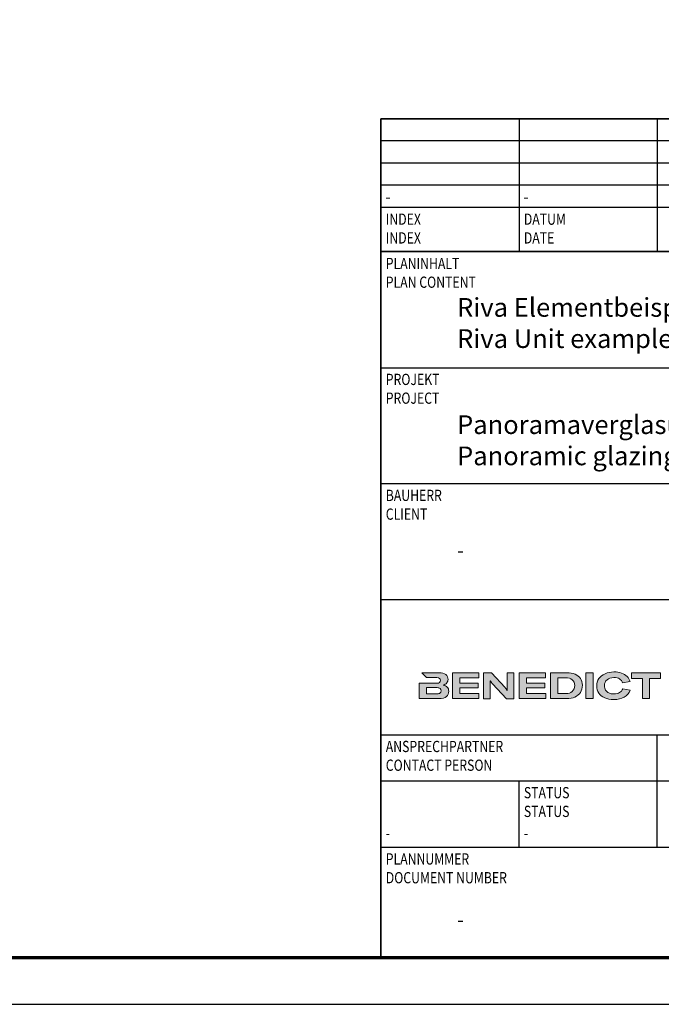
# Model space of a CAD drawing. Units: millimetres. Extents: x 2530 to 23610, y -6334 to 3501.
# Drawn here: x 4907 to 4976, y 2660 to 2765 of the extents above; entities that cross this region are included whole.
import ezdxf

# ---------------------------------------------------------------- set-up
doc = ezdxf.new("R2010")
doc.units = ezdxf.units.MM
doc.linetypes.add('AUSGEZOGEN', pattern=[0])
doc.layers.add('Calque 1', color=7, linetype='Continuous', lineweight=0)
doc.layers.add('Rahmen (ISO)', color=7, linetype='Continuous', lineweight=70)
doc.layers.add('FormatAK-Text', color=7, linetype='Continuous')
doc.layers.add('RAHMEN', color=7, linetype='AUSGEZOGEN')
doc.layers.add('nicht drucken', color=6, linetype='Continuous', plot=False)
doc.styles.add('Arial', font='arialbd.ttf')

# ---------------------------------------------------------------- blocks, each defined once
blk = doc.blocks.new('Rahmen A0 EB')
h = blk.add_hatch(color=0)
edge = h.paths.add_edge_path()
edge.add_spline(control_points=[(4952.77, 2692.8), (4952.66, 2692.91), (4952.51, 2692.98), (4952.31, 2693.01)], knot_values=[0, 0, 0, 0, 1, 1, 1, 1], degree=3, periodic=0)
edge.add_spline(control_points=[(4952.31, 2693.01), (4952.48, 2693.05), (4952.62, 2693.12), (4952.71, 2693.24)], knot_values=[1, 1, 1, 1, 2, 2, 2, 2], degree=3, periodic=0)
edge.add_spline(control_points=[(4952.71, 2693.24), (4952.8, 2693.35), (4952.85, 2693.48), (4952.85, 2693.62)], knot_values=[2, 2, 2, 2, 3, 3, 3, 3], degree=3, periodic=0)
edge.add_spline(control_points=[(4952.85, 2693.62), (4952.85, 2693.83), (4952.77, 2694), (4952.6, 2694.13)], knot_values=[3, 3, 3, 3, 4, 4, 4, 4], degree=3, periodic=0)
edge.add_spline(control_points=[(4952.6, 2694.13), (4952.44, 2694.26), (4952.19, 2694.32), (4951.87, 2694.32)], knot_values=[4, 4, 4, 4, 5, 5, 5, 5], degree=3, periodic=0)
edge.add_spline(control_points=[(4951.87, 2694.32), (4951.87, 2694.32), (4950.06, 2694.32), (4950.06, 2694.32)], knot_values=[5, 5, 5, 5, 6, 6, 6, 6], degree=3, periodic=0)
edge.add_spline(control_points=[(4950.06, 2694.32), (4950.06, 2694.32), (4950.54, 2693.81), (4950.54, 2693.81)], knot_values=[7, 7, 7, 7, 8, 8, 8, 8], degree=3, periodic=0)
edge.add_spline(control_points=[(4950.54, 2693.81), (4950.54, 2693.81), (4951.65, 2693.81), (4951.65, 2693.81)], knot_values=[8, 8, 8, 8, 9, 9, 9, 9], degree=3, periodic=0)
edge.add_spline(control_points=[(4951.65, 2693.81), (4951.79, 2693.81), (4951.89, 2693.78), (4951.95, 2693.73)], knot_values=[9, 9, 9, 9, 10, 10, 10, 10], degree=3, periodic=0)
edge.add_spline(control_points=[(4951.95, 2693.73), (4952.01, 2693.68), (4952.04, 2693.61), (4952.04, 2693.53)], knot_values=[10, 10, 10, 10, 11, 11, 11, 11], degree=3, periodic=0)
edge.add_spline(control_points=[(4952.04, 2693.53), (4952.04, 2693.32), (4951.91, 2693.21), (4951.65, 2693.21)], knot_values=[11, 11, 11, 11, 12, 12, 12, 12], degree=3, periodic=0)
edge.add_spline(control_points=[(4951.65, 2693.21), (4951.65, 2693.21), (4950.62, 2693.21), (4950.62, 2693.21)], knot_values=[12, 12, 12, 12, 13, 13, 13, 13], degree=3, periodic=0)
edge.add_spline(control_points=[(4950.62, 2693.21), (4950.62, 2693.21), (4949.75, 2693.21), (4949.75, 2693.21)], knot_values=[14, 14, 14, 14, 15, 15, 15, 15], degree=3, periodic=0)
edge.add_spline(control_points=[(4949.75, 2693.21), (4949.75, 2693.21), (4949.75, 2691.57), (4949.75, 2691.57)], knot_values=[15, 15, 15, 15, 16, 16, 16, 16], degree=3, periodic=0)
edge.add_spline(control_points=[(4949.75, 2691.57), (4949.75, 2691.57), (4951.88, 2691.57), (4951.88, 2691.57)], knot_values=[16, 16, 16, 16, 17, 17, 17, 17], degree=3, periodic=0)
edge.add_spline(control_points=[(4951.88, 2691.57), (4952.24, 2691.57), (4952.5, 2691.64), (4952.67, 2691.79)], knot_values=[17, 17, 17, 17, 18, 18, 18, 18], degree=3, periodic=0)
edge.add_spline(control_points=[(4952.67, 2691.79), (4952.83, 2691.94), (4952.92, 2692.13), (4952.92, 2692.35)], knot_values=[18, 18, 18, 18, 19, 19, 19, 19], degree=3, periodic=0)
edge.add_spline(control_points=[(4952.92, 2692.35), (4952.92, 2692.53), (4952.87, 2692.68), (4952.77, 2692.8)], knot_values=[19, 19, 19, 19, 20, 20, 20, 20], degree=3, periodic=0)
edge = h.paths.add_edge_path(flags=16)
edge.add_spline(control_points=[(4952, 2692.17), (4951.93, 2692.11), (4951.83, 2692.08), (4951.68, 2692.08)], knot_values=[0, 0, 0, 0, 1, 1, 1, 1], degree=3, periodic=0)
edge.add_spline(control_points=[(4951.68, 2692.08), (4951.68, 2692.08), (4950.54, 2692.08), (4950.54, 2692.08)], knot_values=[1, 1, 1, 1, 2, 2, 2, 2], degree=3, periodic=0)
edge.add_spline(control_points=[(4950.54, 2692.08), (4950.54, 2692.08), (4950.54, 2692.74), (4950.54, 2692.74)], knot_values=[2, 2, 2, 2, 3, 3, 3, 3], degree=3, periodic=0)
edge.add_spline(control_points=[(4950.54, 2692.74), (4950.54, 2692.74), (4951.69, 2692.74), (4951.69, 2692.74)], knot_values=[3, 3, 3, 3, 4, 4, 4, 4], degree=3, periodic=0)
edge.add_spline(control_points=[(4951.69, 2692.74), (4951.83, 2692.74), (4951.93, 2692.71), (4952, 2692.65)], knot_values=[4, 4, 4, 4, 5, 5, 5, 5], degree=3, periodic=0)
edge.add_spline(control_points=[(4952, 2692.65), (4952.07, 2692.59), (4952.11, 2692.51), (4952.11, 2692.41)], knot_values=[5, 5, 5, 5, 6, 6, 6, 6], degree=3, periodic=0)
edge.add_spline(control_points=[(4952.11, 2692.41), (4952.11, 2692.31), (4952.07, 2692.23), (4952, 2692.17)], knot_values=[6, 6, 6, 6, 7, 7, 7, 7], degree=3, periodic=0)
h.paths.add_polyline_path([(4954.11, 2692.71), (4956.05, 2692.71), (4956.05, 2693.22), (4954.11, 2693.22), (4954.11, 2693.78), (4956.12, 2693.78), (4956.12, 2694.32), (4953.33, 2694.32), (4953.33, 2691.57), (4956.14, 2691.57), (4956.14, 2692.11), (4954.11, 2692.11)])
edge = h.paths.add_edge_path()
edge.add_spline(control_points=[(4959.16, 2692.83), (4959.16, 2692.83), (4959.16, 2692.44), (4959.16, 2692.44)], knot_values=[0, 0, 0, 0, 1, 1, 1, 1], degree=3, periodic=0)
edge.add_spline(control_points=[(4959.16, 2692.44), (4959.16, 2692.44), (4959.14, 2692.44), (4959.14, 2692.44)], knot_values=[1, 1, 1, 1, 2, 2, 2, 2], degree=3, periodic=0)
edge.add_spline(control_points=[(4959.14, 2692.44), (4959.09, 2692.55), (4959.01, 2692.65), (4958.93, 2692.75)], knot_values=[2, 2, 2, 2, 3, 3, 3, 3], degree=3, periodic=0)
edge.add_spline(control_points=[(4958.93, 2692.75), (4958.93, 2692.75), (4957.49, 2694.32), (4957.49, 2694.32)], knot_values=[3, 3, 3, 3, 4, 4, 4, 4], degree=3, periodic=0)
edge.add_spline(control_points=[(4957.49, 2694.32), (4957.49, 2694.32), (4956.65, 2694.32), (4956.65, 2694.32)], knot_values=[4, 4, 4, 4, 5, 5, 5, 5], degree=3, periodic=0)
edge.add_spline(control_points=[(4956.65, 2694.32), (4956.65, 2694.32), (4956.65, 2691.56), (4956.65, 2691.56)], knot_values=[5, 5, 5, 5, 6, 6, 6, 6], degree=3, periodic=0)
edge.add_spline(control_points=[(4956.65, 2691.56), (4956.65, 2691.56), (4957.36, 2691.56), (4957.36, 2691.56)], knot_values=[6, 6, 6, 6, 7, 7, 7, 7], degree=3, periodic=0)
edge.add_spline(control_points=[(4957.36, 2691.56), (4957.36, 2691.56), (4957.36, 2693.08), (4957.36, 2693.08)], knot_values=[7, 7, 7, 7, 8, 8, 8, 8], degree=3, periodic=0)
edge.add_spline(control_points=[(4957.36, 2693.08), (4957.36, 2693.08), (4957.36, 2693.46), (4957.36, 2693.46)], knot_values=[8, 8, 8, 8, 9, 9, 9, 9], degree=3, periodic=0)
edge.add_spline(control_points=[(4957.36, 2693.46), (4957.36, 2693.46), (4957.38, 2693.46), (4957.38, 2693.46)], knot_values=[9, 9, 9, 9, 10, 10, 10, 10], degree=3, periodic=0)
edge.add_spline(control_points=[(4957.38, 2693.46), (4957.39, 2693.42), (4957.43, 2693.36), (4957.47, 2693.3)], knot_values=[10, 10, 10, 10, 11, 11, 11, 11], degree=3, periodic=0)
edge.add_spline(control_points=[(4957.47, 2693.3), (4957.51, 2693.24), (4957.55, 2693.19), (4957.59, 2693.15)], knot_values=[11, 11, 11, 11, 12, 12, 12, 12], degree=3, periodic=0)
edge.add_spline(control_points=[(4957.59, 2693.15), (4957.59, 2693.15), (4959.09, 2691.56), (4959.09, 2691.56)], knot_values=[12, 12, 12, 12, 13, 13, 13, 13], degree=3, periodic=0)
edge.add_spline(control_points=[(4959.09, 2691.56), (4959.09, 2691.56), (4959.87, 2691.56), (4959.87, 2691.56)], knot_values=[13, 13, 13, 13, 14, 14, 14, 14], degree=3, periodic=0)
edge.add_spline(control_points=[(4959.87, 2691.56), (4959.87, 2691.56), (4959.87, 2694.32), (4959.87, 2694.32)], knot_values=[14, 14, 14, 14, 15, 15, 15, 15], degree=3, periodic=0)
edge.add_spline(control_points=[(4959.87, 2694.32), (4959.87, 2694.32), (4959.16, 2694.32), (4959.16, 2694.32)], knot_values=[15, 15, 15, 15, 16, 16, 16, 16], degree=3, periodic=0)
edge.add_spline(control_points=[(4959.16, 2694.32), (4959.16, 2694.32), (4959.16, 2692.83), (4959.16, 2692.83)], knot_values=[16, 16, 16, 16, 17, 17, 17, 17], degree=3, periodic=0)
h.paths.add_polyline_path([(4961.24, 2692.71), (4963.17, 2692.71), (4963.17, 2693.22), (4961.24, 2693.22), (4961.24, 2693.78), (4963.24, 2693.78), (4963.24, 2694.32), (4960.45, 2694.32), (4960.45, 2691.57), (4963.27, 2691.57), (4963.27, 2692.11), (4961.24, 2692.11)])
edge = h.paths.add_edge_path()
edge.add_spline(control_points=[(4966.99, 2693.72), (4966.85, 2693.92), (4966.66, 2694.07), (4966.41, 2694.17)], knot_values=[0, 0, 0, 0, 1, 1, 1, 1], degree=3, periodic=0)
edge.add_spline(control_points=[(4966.41, 2694.17), (4966.16, 2694.27), (4965.87, 2694.32), (4965.53, 2694.32)], knot_values=[1, 1, 1, 1, 2, 2, 2, 2], degree=3, periodic=0)
edge.add_spline(control_points=[(4965.53, 2694.32), (4965.53, 2694.32), (4963.77, 2694.32), (4963.77, 2694.32)], knot_values=[2, 2, 2, 2, 3, 3, 3, 3], degree=3, periodic=0)
edge.add_spline(control_points=[(4963.77, 2694.32), (4963.77, 2694.32), (4963.77, 2691.57), (4963.77, 2691.57)], knot_values=[3, 3, 3, 3, 4, 4, 4, 4], degree=3, periodic=0)
edge.add_spline(control_points=[(4963.77, 2691.57), (4963.77, 2691.57), (4965.52, 2691.57), (4965.52, 2691.57)], knot_values=[4, 4, 4, 4, 5, 5, 5, 5], degree=3, periodic=0)
edge.add_spline(control_points=[(4965.52, 2691.57), (4965.84, 2691.57), (4966.13, 2691.62), (4966.39, 2691.74)], knot_values=[5, 5, 5, 5, 6, 6, 6, 6], degree=3, periodic=0)
edge.add_spline(control_points=[(4966.39, 2691.74), (4966.64, 2691.86), (4966.84, 2692.03), (4966.98, 2692.24)], knot_values=[6, 6, 6, 6, 7, 7, 7, 7], degree=3, periodic=0)
edge.add_spline(control_points=[(4966.98, 2692.24), (4967.12, 2692.46), (4967.19, 2692.71), (4967.19, 2692.99)], knot_values=[7, 7, 7, 7, 8, 8, 8, 8], degree=3, periodic=0)
edge.add_spline(control_points=[(4967.19, 2692.99), (4967.19, 2693.27), (4967.12, 2693.52), (4966.99, 2693.72)], knot_values=[8, 8, 8, 8, 9, 9, 9, 9], degree=3, periodic=0)
edge = h.paths.add_edge_path(flags=16)
edge.add_spline(control_points=[(4966.11, 2692.33), (4965.94, 2692.18), (4965.71, 2692.1), (4965.41, 2692.1)], knot_values=[0, 0, 0, 0, 1, 1, 1, 1], degree=3, periodic=0)
edge.add_spline(control_points=[(4965.41, 2692.1), (4965.41, 2692.1), (4964.56, 2692.1), (4964.56, 2692.1)], knot_values=[1, 1, 1, 1, 2, 2, 2, 2], degree=3, periodic=0)
edge.add_spline(control_points=[(4964.56, 2692.1), (4964.56, 2692.1), (4964.56, 2693.79), (4964.56, 2693.79)], knot_values=[2, 2, 2, 2, 3, 3, 3, 3], degree=3, periodic=0)
edge.add_spline(control_points=[(4964.56, 2693.79), (4964.56, 2693.79), (4965.41, 2693.79), (4965.41, 2693.79)], knot_values=[3, 3, 3, 3, 4, 4, 4, 4], degree=3, periodic=0)
edge.add_spline(control_points=[(4965.41, 2693.79), (4965.7, 2693.79), (4965.93, 2693.72), (4966.11, 2693.58)], knot_values=[4, 4, 4, 4, 5, 5, 5, 5], degree=3, periodic=0)
edge.add_spline(control_points=[(4966.11, 2693.58), (4966.28, 2693.44), (4966.37, 2693.24), (4966.37, 2692.98)], knot_values=[5, 5, 5, 5, 6, 6, 6, 6], degree=3, periodic=0)
edge.add_spline(control_points=[(4966.37, 2692.98), (4966.37, 2692.7), (4966.28, 2692.49), (4966.11, 2692.33)], knot_values=[6, 6, 6, 6, 7, 7, 7, 7], degree=3, periodic=0)
h.paths.add_polyline_path([(4967.56, 2691.57), (4968.35, 2691.57), (4968.35, 2694.32), (4967.56, 2694.32)])
edge = h.paths.add_edge_path()
edge.add_spline(control_points=[(4969.82, 2693.59), (4970, 2693.74), (4970.24, 2693.82), (4970.55, 2693.82)], knot_values=[0, 0, 0, 0, 1, 1, 1, 1], degree=3, periodic=0)
edge.add_spline(control_points=[(4970.55, 2693.82), (4970.8, 2693.82), (4971.01, 2693.77), (4971.16, 2693.67)], knot_values=[1, 1, 1, 1, 2, 2, 2, 2], degree=3, periodic=0)
edge.add_spline(control_points=[(4971.16, 2693.67), (4971.32, 2693.57), (4971.43, 2693.43), (4971.48, 2693.24)], knot_values=[2, 2, 2, 2, 3, 3, 3, 3], degree=3, periodic=0)
edge.add_spline(control_points=[(4971.48, 2693.24), (4971.48, 2693.24), (4972.29, 2693.38), (4972.29, 2693.38)], knot_values=[3, 3, 3, 3, 4, 4, 4, 4], degree=3, periodic=0)
edge.add_spline(control_points=[(4972.29, 2693.38), (4972.23, 2693.6), (4972.12, 2693.78), (4971.96, 2693.94)], knot_values=[4, 4, 4, 4, 5, 5, 5, 5], degree=3, periodic=0)
edge.add_spline(control_points=[(4971.96, 2693.94), (4971.8, 2694.09), (4971.6, 2694.21), (4971.37, 2694.29)], knot_values=[5, 5, 5, 5, 6, 6, 6, 6], degree=3, periodic=0)
edge.add_spline(control_points=[(4971.37, 2694.29), (4971.13, 2694.38), (4970.86, 2694.42), (4970.56, 2694.42)], knot_values=[6, 6, 6, 6, 7, 7, 7, 7], degree=3, periodic=0)
edge.add_spline(control_points=[(4970.56, 2694.42), (4970.2, 2694.42), (4969.89, 2694.35), (4969.61, 2694.23)], knot_values=[7, 7, 7, 7, 8, 8, 8, 8], degree=3, periodic=0)
edge.add_spline(control_points=[(4969.61, 2694.23), (4969.33, 2694.1), (4969.11, 2693.93), (4968.96, 2693.7)], knot_values=[8, 8, 8, 8, 9, 9, 9, 9], degree=3, periodic=0)
edge.add_spline(control_points=[(4968.96, 2693.7), (4968.8, 2693.48), (4968.72, 2693.22), (4968.72, 2692.93)], knot_values=[9, 9, 9, 9, 10, 10, 10, 10], degree=3, periodic=0)
edge.add_spline(control_points=[(4968.72, 2692.93), (4968.72, 2692.64), (4968.8, 2692.38), (4968.94, 2692.16)], knot_values=[10, 10, 10, 10, 11, 11, 11, 11], degree=3, periodic=0)
edge.add_spline(control_points=[(4968.94, 2692.16), (4969.09, 2691.94), (4969.3, 2691.77), (4969.57, 2691.65)], knot_values=[11, 11, 11, 11, 12, 12, 12, 12], degree=3, periodic=0)
edge.add_spline(control_points=[(4969.57, 2691.65), (4969.85, 2691.53), (4970.16, 2691.47), (4970.53, 2691.47)], knot_values=[12, 12, 12, 12, 13, 13, 13, 13], degree=3, periodic=0)
edge.add_spline(control_points=[(4970.53, 2691.47), (4970.98, 2691.47), (4971.35, 2691.56), (4971.66, 2691.73)], knot_values=[13, 13, 13, 13, 14, 14, 14, 14], degree=3, periodic=0)
edge.add_spline(control_points=[(4971.66, 2691.73), (4971.96, 2691.9), (4972.17, 2692.14), (4972.29, 2692.46)], knot_values=[14, 14, 14, 14, 15, 15, 15, 15], degree=3, periodic=0)
edge.add_spline(control_points=[(4972.29, 2692.46), (4972.29, 2692.46), (4971.49, 2692.63), (4971.49, 2692.63)], knot_values=[15, 15, 15, 15, 16, 16, 16, 16], degree=3, periodic=0)
edge.add_spline(control_points=[(4971.49, 2692.63), (4971.43, 2692.44), (4971.32, 2692.3), (4971.16, 2692.21)], knot_values=[16, 16, 16, 16, 17, 17, 17, 17], degree=3, periodic=0)
edge.add_spline(control_points=[(4971.16, 2692.21), (4971, 2692.11), (4970.8, 2692.07), (4970.56, 2692.07)], knot_values=[17, 17, 17, 17, 18, 18, 18, 18], degree=3, periodic=0)
edge.add_spline(control_points=[(4970.56, 2692.07), (4970.36, 2692.07), (4970.18, 2692.1), (4970.02, 2692.18)], knot_values=[18, 18, 18, 18, 19, 19, 19, 19], degree=3, periodic=0)
edge.add_spline(control_points=[(4970.02, 2692.18), (4969.87, 2692.25), (4969.75, 2692.35), (4969.67, 2692.48)], knot_values=[19, 19, 19, 19, 20, 20, 20, 20], degree=3, periodic=0)
edge.add_spline(control_points=[(4969.67, 2692.48), (4969.59, 2692.61), (4969.55, 2692.77), (4969.55, 2692.94)], knot_values=[20, 20, 20, 20, 21, 21, 21, 21], degree=3, periodic=0)
edge.add_spline(control_points=[(4969.55, 2692.94), (4969.55, 2693.21), (4969.64, 2693.43), (4969.82, 2693.59)], knot_values=[21, 21, 21, 21, 22, 22, 22, 22], degree=3, periodic=0)
h.paths.add_polyline_path([(4972.44, 2694.32), (4972.44, 2693.71), (4973.59, 2693.71), (4973.59, 2691.57), (4974.37, 2691.57), (4974.37, 2693.71), (4975.52, 2693.71), (4975.52, 2694.32)])
at = {"linetype": 'ByBlock'}
blk.add_line((4945.69, 2753.48), (4945.69, 2663.93), dxfattribs=at)
at = {"linetype": 'AUSGEZOGEN', "lineweight": 25}
for p, q in [((5034.21, 2753.48), (4945.69, 2753.48)), ((5034.21, 2751.11), (4945.69, 2751.11)), ((5034.21, 2748.75), (4945.69, 2748.75)), ((5034.21, 2746.38), (4945.69, 2746.38)), ((5034.21, 2744.02), (4945.69, 2744.02)), ((4945.69, 2739.29), (5034.21, 2739.29)), ((5034.21, 2739.29), (4945.69, 2739.29)), ((4945.69, 2739.29), (5034.21, 2739.29)), ((4945.69, 2726.9), (5034.21, 2726.9)), ((4945.69, 2714.52), (5034.21, 2714.52)), ((4945.69, 2702.14), (5034.21, 2702.14)), ((4945.69, 2687.71), (5034.21, 2687.71)), ((4975.19, 2675.71), (4975.19, 2687.71)), ((4945.69, 2682.79), (5034.21, 2682.79)), ((4945.69, 2682.79), (5034.21, 2682.79)), ((4960.43, 2675.71), (4960.43, 2682.79)), ((4945.69, 2675.71), (5034.21, 2675.71)), ((4945.69, 2675.71), (5034.21, 2675.71))]:
    blk.add_line(p, q, dxfattribs=at)
for p, q in [((4960.43, 2753.48), (4960.43, 2739.29)), ((4975.19, 2753.48), (4975.19, 2739.29))]:
    blk.add_line(p, q)
blk.add_lwpolyline([(4945.69, 2753.48), (5034.21, 2753.48), (5034.21, 2663.93), (4945.69, 2663.93)], close=True)
at = {"layer": 'Calque 1'}
for points in [[(4954.11, 2692.71), (4956.05, 2692.71), (4956.05, 2693.22), (4954.11, 2693.22), (4954.11, 2693.78), (4956.12, 2693.78), (4956.12, 2694.32), (4953.33, 2694.32), (4953.33, 2691.57), (4956.14, 2691.57), (4956.14, 2692.11), (4954.11, 2692.11)], [(4961.24, 2692.71), (4963.17, 2692.71), (4963.17, 2693.22), (4961.24, 2693.22), (4961.24, 2693.78), (4963.24, 2693.78), (4963.24, 2694.32), (4960.45, 2694.32), (4960.45, 2691.57), (4963.27, 2691.57), (4963.27, 2692.11), (4961.24, 2692.11)], [(4967.56, 2691.57), (4968.35, 2691.57), (4968.35, 2694.32), (4967.56, 2694.32)], [(4972.44, 2694.32), (4972.44, 2693.71), (4973.59, 2693.71), (4973.59, 2691.57), (4974.37, 2691.57), (4974.37, 2693.71), (4975.52, 2693.71), (4975.52, 2694.32)]]:
    blk.add_lwpolyline(points, close=True, dxfattribs=at)
for points, knots in [([(4969.82, 2693.59), (4970, 2693.74), (4970.24, 2693.82), (4970.55, 2693.82), (4970.8, 2693.82), (4971.01, 2693.77), (4971.16, 2693.67), (4971.32, 2693.57), (4971.43, 2693.43), (4971.48, 2693.24), (4971.48, 2693.24), (4972.29, 2693.38), (4972.29, 2693.38), (4972.23, 2693.6), (4972.12, 2693.78), (4971.96, 2693.94), (4971.8, 2694.09), (4971.6, 2694.21), (4971.37, 2694.29), (4971.13, 2694.38), (4970.86, 2694.42), (4970.56, 2694.42), (4970.2, 2694.42), (4969.89, 2694.35), (4969.61, 2694.23), (4969.33, 2694.1), (4969.11, 2693.93), (4968.96, 2693.7), (4968.8, 2693.48), (4968.72, 2693.22), (4968.72, 2692.93), (4968.72, 2692.64), (4968.8, 2692.38), (4968.94, 2692.16), (4969.09, 2691.94), (4969.3, 2691.77), (4969.57, 2691.65), (4969.85, 2691.53), (4970.16, 2691.47), (4970.53, 2691.47), (4970.98, 2691.47), (4971.35, 2691.56), (4971.66, 2691.73), (4971.96, 2691.9), (4972.17, 2692.14), (4972.29, 2692.46), (4972.29, 2692.46), (4971.49, 2692.63), (4971.49, 2692.63), (4971.43, 2692.44), (4971.32, 2692.3), (4971.16, 2692.21), (4971, 2692.11), (4970.8, 2692.07), (4970.56, 2692.07), (4970.36, 2692.07), (4970.18, 2692.1), (4970.02, 2692.18), (4969.87, 2692.25), (4969.75, 2692.35), (4969.67, 2692.48), (4969.59, 2692.61), (4969.55, 2692.77), (4969.55, 2692.94), (4969.55, 2693.21), (4969.64, 2693.43), (4969.82, 2693.59)], [0, 0, 0, 0, 1, 1, 1, 2, 2, 2, 3, 3, 3, 4, 4, 4, 5, 5, 5, 6, 6, 6, 7, 7, 7, 8, 8, 8, 9, 9, 9, 10, 10, 10, 11, 11, 11, 12, 12, 12, 13, 13, 13, 14, 14, 14, 15, 15, 15, 16, 16, 16, 17, 17, 17, 18, 18, 18, 19, 19, 19, 20, 20, 20, 21, 21, 21, 22, 22, 22, 22]), ([(4952.77, 2692.8), (4952.66, 2692.91), (4952.51, 2692.98), (4952.31, 2693.01), (4952.48, 2693.05), (4952.62, 2693.12), (4952.71, 2693.24), (4952.8, 2693.35), (4952.85, 2693.48), (4952.85, 2693.62), (4952.85, 2693.83), (4952.77, 2694), (4952.6, 2694.13), (4952.44, 2694.26), (4952.19, 2694.32), (4951.87, 2694.32), (4951.87, 2694.32), (4950.06, 2694.32), (4950.06, 2694.32), (4950.06, 2694.32), (4950.06, 2694.32), (4950.06, 2694.32), (4950.06, 2694.32), (4950.54, 2693.81), (4950.54, 2693.81), (4950.54, 2693.81), (4951.65, 2693.81), (4951.65, 2693.81), (4951.79, 2693.81), (4951.89, 2693.78), (4951.95, 2693.73), (4952.01, 2693.68), (4952.04, 2693.61), (4952.04, 2693.53), (4952.04, 2693.32), (4951.91, 2693.21), (4951.65, 2693.21), (4951.65, 2693.21), (4950.62, 2693.21), (4950.62, 2693.21), (4950.62, 2693.21), (4950.62, 2693.21), (4950.62, 2693.21), (4950.62, 2693.21), (4949.75, 2693.21), (4949.75, 2693.21), (4949.75, 2693.21), (4949.75, 2691.57), (4949.75, 2691.57), (4949.75, 2691.57), (4951.88, 2691.57), (4951.88, 2691.57), (4952.24, 2691.57), (4952.5, 2691.64), (4952.67, 2691.79), (4952.83, 2691.94), (4952.92, 2692.13), (4952.92, 2692.35), (4952.92, 2692.53), (4952.87, 2692.68), (4952.77, 2692.8)], [0, 0, 0, 0, 1, 1, 1, 2, 2, 2, 3, 3, 3, 4, 4, 4, 5, 5, 5, 6, 6, 6, 7, 7, 7, 8, 8, 8, 9, 9, 9, 10, 10, 10, 11, 11, 11, 12, 12, 12, 13, 13, 13, 14, 14, 14, 15, 15, 15, 16, 16, 16, 17, 17, 17, 18, 18, 18, 19, 19, 19, 20, 20, 20, 20]), ([(4959.16, 2692.83), (4959.16, 2692.83), (4959.16, 2692.44), (4959.16, 2692.44), (4959.16, 2692.44), (4959.14, 2692.44), (4959.14, 2692.44), (4959.09, 2692.55), (4959.01, 2692.65), (4958.93, 2692.75), (4958.93, 2692.75), (4957.49, 2694.32), (4957.49, 2694.32), (4957.49, 2694.32), (4956.65, 2694.32), (4956.65, 2694.32), (4956.65, 2694.32), (4956.65, 2691.56), (4956.65, 2691.56), (4956.65, 2691.56), (4957.36, 2691.56), (4957.36, 2691.56), (4957.36, 2691.56), (4957.36, 2693.08), (4957.36, 2693.08), (4957.36, 2693.08), (4957.36, 2693.46), (4957.36, 2693.46), (4957.36, 2693.46), (4957.38, 2693.46), (4957.38, 2693.46), (4957.39, 2693.42), (4957.43, 2693.36), (4957.47, 2693.3), (4957.51, 2693.24), (4957.55, 2693.19), (4957.59, 2693.15), (4957.59, 2693.15), (4959.09, 2691.56), (4959.09, 2691.56), (4959.09, 2691.56), (4959.87, 2691.56), (4959.87, 2691.56), (4959.87, 2691.56), (4959.87, 2694.32), (4959.87, 2694.32), (4959.87, 2694.32), (4959.16, 2694.32), (4959.16, 2694.32), (4959.16, 2694.32), (4959.16, 2692.83), (4959.16, 2692.83)], [0, 0, 0, 0, 1, 1, 1, 2, 2, 2, 3, 3, 3, 4, 4, 4, 5, 5, 5, 6, 6, 6, 7, 7, 7, 8, 8, 8, 9, 9, 9, 10, 10, 10, 11, 11, 11, 12, 12, 12, 13, 13, 13, 14, 14, 14, 15, 15, 15, 16, 16, 16, 17, 17, 17, 17]), ([(4966.99, 2693.72), (4966.85, 2693.92), (4966.66, 2694.07), (4966.41, 2694.17), (4966.16, 2694.27), (4965.87, 2694.32), (4965.53, 2694.32), (4965.53, 2694.32), (4963.77, 2694.32), (4963.77, 2694.32), (4963.77, 2694.32), (4963.77, 2691.57), (4963.77, 2691.57), (4963.77, 2691.57), (4965.52, 2691.57), (4965.52, 2691.57), (4965.84, 2691.57), (4966.13, 2691.62), (4966.39, 2691.74), (4966.64, 2691.86), (4966.84, 2692.03), (4966.98, 2692.24), (4967.12, 2692.46), (4967.19, 2692.71), (4967.19, 2692.99), (4967.19, 2693.27), (4967.12, 2693.52), (4966.99, 2693.72)], [0, 0, 0, 0, 1, 1, 1, 2, 2, 2, 3, 3, 3, 4, 4, 4, 5, 5, 5, 6, 6, 6, 7, 7, 7, 8, 8, 8, 9, 9, 9, 9]), ([(4966.11, 2692.33), (4965.94, 2692.18), (4965.71, 2692.1), (4965.41, 2692.1), (4965.41, 2692.1), (4964.56, 2692.1), (4964.56, 2692.1), (4964.56, 2692.1), (4964.56, 2693.79), (4964.56, 2693.79), (4964.56, 2693.79), (4965.41, 2693.79), (4965.41, 2693.79), (4965.7, 2693.79), (4965.93, 2693.72), (4966.11, 2693.58), (4966.28, 2693.44), (4966.37, 2693.24), (4966.37, 2692.98), (4966.37, 2692.7), (4966.28, 2692.49), (4966.11, 2692.33)], [0, 0, 0, 0, 1, 1, 1, 2, 2, 2, 3, 3, 3, 4, 4, 4, 5, 5, 5, 6, 6, 6, 7, 7, 7, 7]), ([(4952, 2692.17), (4951.93, 2692.11), (4951.83, 2692.08), (4951.68, 2692.08), (4951.68, 2692.08), (4950.54, 2692.08), (4950.54, 2692.08), (4950.54, 2692.08), (4950.54, 2692.74), (4950.54, 2692.74), (4950.54, 2692.74), (4951.69, 2692.74), (4951.69, 2692.74), (4951.83, 2692.74), (4951.93, 2692.71), (4952, 2692.65), (4952.07, 2692.59), (4952.11, 2692.51), (4952.11, 2692.41), (4952.11, 2692.31), (4952.07, 2692.23), (4952, 2692.17)], [0, 0, 0, 0, 1, 1, 1, 2, 2, 2, 3, 3, 3, 4, 4, 4, 5, 5, 5, 6, 6, 6, 7, 7, 7, 7])]:
    blk.add_open_spline(points, degree=3, knots=knots, dxfattribs=at)
at = {"layer": 'nicht drucken'}
blk.add_line((3850.21, 2658.93), (5039.21, 2658.93), dxfattribs=at)
blk.add_lwpolyline([(3850.21, 2658.93), (5039.21, 2658.93), (5039.21, 3499.93), (3850.21, 3499.93)], close=True, dxfattribs=at)
at = {"layer": 'Rahmen (ISO)'}
blk.add_lwpolyline([(3855.21, 2663.93), (5034.21, 2663.93), (5034.21, 3494.93), (3855.21, 3494.93)], close=True, dxfattribs=at)
at = {"linetype": 'AUSGEZOGEN', "lineweight": 25, "char_height": 1.2, "attachment_point": 1, "style": 'Arial'}
for s, insert, width in [('\\W0.80;INDEX  \\PINDEX', (4946.2, 2743.36), 13), ('\\W0.80;DATUM  \\PDATE', (4960.94, 2743.36), 13), ('\\W0.80;PLANINHALT  \\PPLAN CONTENT', (4946.2, 2738.63), 13), ('\\W0.80;PROJEKT  \\PPROJECT', (4946.2, 2726.25), 13), ('\\W0.80;BAUHERR \\PCLIENT', (4946.2, 2713.87), 19.3949), ('\\W0.80;ANSPRECHPARTNER \\PCONTACT PERSON', (4946.2, 2687.06), 13), ('\\W0.80;STATUS  \\PSTATUS', (4960.94, 2682.13), 13), ('\\fArial|b0|i0|c0|p34;\\W0.80;-', (4946.2, 2677.81), 13), ('\\fArial|b0|i0|c0|p34;\\W0.80;-', (4960.94, 2677.81), 13), ('\\W0.80;PLANNUMMER\\PDOCUMENT NUMBER', (4946.2, 2675.05), 19.8289)]:
    blk.add_mtext(s, dxfattribs=dict(at, insert=insert, width=width))
at = {"layer": 'FormatAK-Text', "color": 7, "linetype": 'AUSGEZOGEN', "lineweight": 25, "char_height": 1.2, "width": 13, "attachment_point": 2, "style": 'Arial'}
for insert in [(4946.43, 2745.73), (4961.17, 2745.73)]:
    blk.add_mtext('-', dxfattribs=dict(at, insert=insert))
at = {"layer": 'FormatAK-Text', "color": 0, "attachment_point": 1, "style": 'Arial'}
for s, width, insert, char_height in [('\\fArial|b0|i0|c0|p34;Riva Elementbeispiele und Technische Informationen\\PRiva Unit examples and technical information', 69.8719, (4953.81, 2734.34), 2), ('\\fArial|b0|i0|c0|p34;Panoramaverglasung RIVA Slide 10 SG.SI\\PPanoramic glazing RIVA Slide 10 SG.SI', 104.7719, (4953.81, 2721.82), 2), ('\\fArial|b0|i0|c0|p34;-', 61.2719, (4953.81, 2708.14), 1.5), ('\\fArial|b0|i0|c0|p34;-', 61.2719, (4953.81, 2668.73), 1.5)]:
    blk.add_mtext_dynamic_manual_height_columns(s, width=width, gutter_width=15, heights=[6.36], dxfattribs=dict(at, insert=insert, char_height=char_height))

msp = doc.modelspace()

# ---------------------------------------------------------------- block references
at = {"layer": 'RAHMEN'}
msp.add_blockref('Rahmen A0 EB', (0.081, 0.727), dxfattribs=at)

doc.saveas('drawing.dxf')
